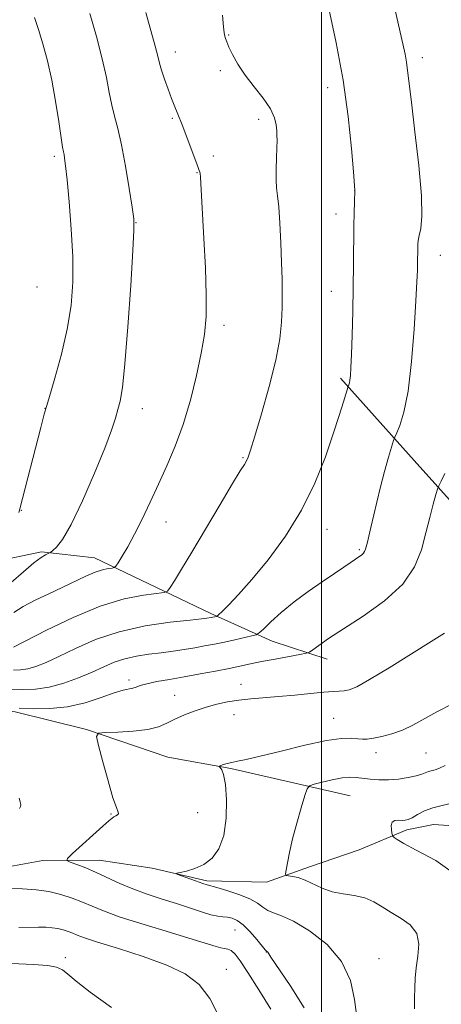
# Model space of a CAD drawing. Extents: x 2164800 to 2167700, y 304800 to 307700.
# Drawn here: x 2166436 to 2166525, y 306713 to 306922 of the extents above; entities that cross this region are included whole.
import ezdxf

# ---------------------------------------------------------------- set-up
doc = ezdxf.new("R2010")
doc.units = 0
doc.header["$MEASUREMENT"] = 0
for name, color, linetype, lineweight in [('BREAKLINE DTM HARD', 7, 'Continuous', 0), ('CONTOUR INDEX', 41, 'Continuous', 13), ('CONTOUR INTERMEDIATE', 44, 'Continuous', 0), ('GRID LINE', 7, 'Continuous', 0), ('SPOT ELEVATION DTM', 2, 'Continuous', 13)]:
    doc.layers.add(name, color=color, linetype=linetype, lineweight=lineweight)

msp = doc.modelspace()

# ---------------------------------------------------------------- linework, layer by layer
at = {"layer": 'BREAKLINE DTM HARD'}
for points in [[(2166504.05, 306845.89, 1060.32), (2166519.69, 306828.38, 1057.14), (2166531.06, 306815.76, 1054.6), (2166540.98, 306808.08, 1053.05), (2166550.2, 306801.44, 1052.21), (2166559.78, 306792.69, 1048.72)], [(2166346.51, 306768.14, 1079.03), (2166356.34, 306774.2, 1076.1), (2166374.63, 306781.03, 1073.49), (2166389.74, 306787.84, 1072.79), (2166397.46, 306793.18, 1072.19), (2166414.68, 306800.7, 1069.83), (2166430.15, 306806.81, 1068.38), (2166440.36, 306808.99, 1066.23), (2166451.65, 306807.66, 1064.79), (2166476.42, 306795.85, 1060.31), (2166489.5, 306789.95, 1057.28), (2166501.16, 306786.15, 1055.34)], [(2166414.67, 306771.58, 1057.42), (2166423.09, 306776.57, 1056.61), (2166434.74, 306774.89, 1055.52), (2166449.93, 306771.12, 1054.15), (2166467.25, 306765.25, 1052.77), (2166480.66, 306762.87, 1051.82), (2166506.09, 306757.06, 1049)], [(2166372.16, 306706.12, 1061.13), (2166395.34, 306718.63, 1059.51), (2166410.08, 306728.6, 1057.57), (2166420.25, 306736.08, 1056.19), (2166430.44, 306741.44, 1055.03), (2166440.65, 306743.27, 1054.46), (2166452.63, 306743.36, 1053.3), (2166463.93, 306741.67, 1052.21), (2166475.58, 306738.93, 1051.71), (2166488.28, 306738.67, 1050.45), (2166497.42, 306741.91, 1049.42), (2166507.97, 306745.51, 1049.04), (2166518.17, 306749.81, 1047.55), (2166523.8, 306750.91, 1046.92), (2166533.33, 306750.27, 1046.57)]]:
    msp.add_polyline3d(points, dxfattribs=at)
at = {"layer": 'CONTOUR INDEX', "flags": 128}
for points, elevation in [([(2166434.365, 306783.8090000001), (2166435.853, 306783.845), (2166437.43, 306784.0530000001), (2166439.187, 306784.541), (2166441.322, 306785.3910000001), (2166444.059, 306786.676), (2166447.576, 306788.4), (2166451.869, 306790.2810000001), (2166456.89, 306791.9660000001), (2166462.448, 306793.1790000001), (2166467.783, 306793.959), (2166471.997, 306794.4240000001), (2166474.45, 306794.6830000001), (2166475.548, 306794.8099000001), (2166476.52, 306794.975), (2166477.594, 306795.209), (2166477.749, 306795.2731), (2166478.065, 306795.5490000001), (2166478.815, 306796.2720000001), (2166480.224, 306797.664), (2166482.339, 306799.878), (2166485.162, 306803.056), (2166488.6141, 306807.2650000001), (2166492.302, 306812.289), (2166495.753, 306817.839), (2166498.587, 306823.6030000001), (2166500.806, 306829.1620000001), (2166502.503, 306834.0750000001), (2166503.765, 306837.98), (2166504.651, 306840.846), (2166505.63, 306844.123), (2166505.792, 306844.5050000001), (2166505.911, 306844.8920000001), (2166506.031, 306845.5110000001), (2166506.135, 306846.4819000001), (2166506.235, 306848.1570000001), (2166506.353, 306850.943), (2166506.498, 306855.0750000001), (2166506.644, 306860.077), (2166506.755, 306865.3), (2166506.809, 306870.1840000001), (2166506.855, 306878.2110000001), (2166506.911, 306881.149), (2166506.9839, 306883.333), (2166507.101, 306885.9039), (2166506.787, 306889.828), (2166506.365, 306894.8200000001), (2166505.655, 306901.5810000001), (2166504.569, 306909.3420000001), (2166503.095, 306917.307), (2166501.519, 306924.567)], 1060), ([(2166519.759, 306711.7010000001), (2166519.8149, 306714.052), (2166519.839, 306716.182), (2166519.9139, 306718.246), (2166520.137, 306720.4600000001), (2166520.514, 306722.9500000001), (2166520.697, 306725.49), (2166520.251, 306727.7670000001), (2166518.889, 306729.5530000001), (2166516.925, 306730.963), (2166514.82, 306732.2000000001), (2166512.923, 306733.4060000001), (2166511.119, 306734.4950000001), (2166509.18, 306735.324), (2166506.95, 306735.817), (2166504.563, 306736.1680000001), (2166502.227, 306736.6381), (2166500.107, 306737.4060000001), (2166496.531, 306739.115), (2166495.039, 306739.628), (2166493.812, 306739.894), (2166492.939, 306740.0100000001), (2166492.4771, 306740.106), (2166492.352, 306740.4230000001), (2166492.456, 306741.2340000001), (2166492.709, 306742.7551000001), (2166493.14, 306744.981), (2166493.804, 306747.851), (2166494.71, 306751.208), (2166495.671, 306754.5050000001), (2166496.4551, 306757.0959000001), (2166496.94, 306758.534), (2166497.45, 306759.153), (2166498.426, 306759.4839000001), (2166500.149, 306759.9390000001), (2166502.29, 306760.4550000001), (2166504.364, 306760.8530000001), (2166506.012, 306760.997), (2166507.386, 306760.936), (2166510.375, 306760.566), (2166512.222, 306760.427), (2166514.261, 306760.4240000001), (2166516.412, 306760.605), (2166518.459, 306760.921), (2166520.153, 306761.291), (2166521.3221, 306761.6470000001), (2166522.738, 306762.193), (2166524.176, 306762.551), (2166525.112, 306762.8920000001), (2166526.29, 306763.503)], 1050), ([(2166455.295, 306711.9660000001), (2166450.747, 306715.2820000001), (2166447.755, 306717.61), (2166445.989, 306719.0821000001), (2166444.7991, 306719.976), (2166443.553, 306720.5420000001), (2166441.673, 306720.9051), (2166438.5991, 306721.165), (2166434.049, 306721.3910000001)], 1060)]:
    msp.add_lwpolyline(points, dxfattribs=dict(at, elevation=elevation))
at = {"layer": 'CONTOUR INTERMEDIATE', "flags": 128}
for points, elevation in [([(2166433.637, 306779.731), (2166436.335, 306779.6901000001), (2166439.075, 306779.7560000001), (2166441.977, 306780.1400000001), (2166445.097, 306780.9790000001), (2166448.236, 306782.1250000001), (2166451.128, 306783.36), (2166453.598, 306784.4940000001), (2166455.827, 306785.4600000001), (2166458.083, 306786.22), (2166460.569, 306786.7600000001), (2166463.206, 306787.149), (2166465.847, 306787.4780000001), (2166468.371, 306787.8200000001), (2166470.751, 306788.182), (2166472.988, 306788.5540000001), (2166475.098, 306788.931), (2166477.167, 306789.328), (2166479.299, 306789.7670000001), (2166481.526, 306790.2500000001), (2166485.168, 306791.072), (2166486.074, 306791.3130000001), (2166486.705, 306791.6890000001), (2166487.601, 306792.5260000001), (2166489.187, 306794.045), (2166491.419, 306796.0690000001), (2166494.14, 306798.3221), (2166497.157, 306800.551), (2166500.1521, 306802.6020000001), (2166502.7729, 306804.3480000001), (2166504.754, 306805.693), (2166508.541, 306808.344), (2166508.93, 306808.6950000001), (2166509.173, 306809.0590000001), (2166509.34, 306809.513), (2166509.746, 306811.029), (2166510.077, 306812.3140000001), (2166510.514, 306814.1360000001), (2166511.744, 306819.5200000001), (2166512.538, 306822.763), (2166513.426, 306826.083), (2166514.28, 306829.0919000001), (2166515.327, 306832.638), (2166515.6, 306833.388), (2166515.995, 306834.253), (2166516.678, 306835.8470000001), (2166517.5421, 306838.6580000001), (2166518.412, 306843.1450000001), (2166519.141, 306849.4390000001), (2166519.7, 306856.3590000001), (2166520.089, 306862.3920000001), (2166520.316, 306866.409), (2166520.424, 306868.791), (2166520.462, 306870.3), (2166520.488, 306873.6470000001), (2166520.512, 306874.442), (2166520.598, 306875.2439000001), (2166520.794, 306876.257), (2166521.1051, 306877.7660000001), (2166521.337, 306880.367), (2166521.251, 306884.7340000001), (2166520.695, 306891.1520000001), (2166519.883, 306898.351), (2166519.115, 306904.675), (2166518.329, 306911.4190000001), (2166518.09, 306913.1399000001), (2166517.771, 306914.8420000001), (2166517.286, 306917.0511), (2166513.322, 306934.55)], 1058), ([(2166433.923, 306802.453), (2166436.553, 306804.7280000001), (2166438.75, 306806.5870000001), (2166440.285, 306807.752), (2166441.241, 306808.351), (2166442.071, 306808.7450000001), (2166442.322, 306808.9080000001), (2166442.7459, 306809.2390000001), (2166443.539, 306809.958), (2166444.813, 306811.6029000001), (2166446.662, 306814.795), (2166449.076, 306819.8260000001), (2166451.636, 306825.6840000001), (2166453.824, 306831.034), (2166455.254, 306834.8540000001), (2166456.085, 306837.4), (2166456.61, 306839.24), (2166457.082, 306841.0490000001), (2166457.577, 306843.898), (2166458.131, 306848.963), (2166458.753, 306856.8210000001), (2166459.353, 306865.6630000001), (2166459.817, 306873.083), (2166460.048, 306877.4), (2166460.008, 306879.827), (2166459.676, 306882.302), (2166459.058, 306886.2519), (2166458.258, 306891.0600000001), (2166457.409, 306895.6030000001), (2166456.622, 306899.0370000001), (2166455.924, 306901.655), (2166455.32, 306904.029), (2166454.787, 306906.677), (2166454.173, 306909.878), (2166453.297, 306913.8570000001), (2166452.058, 306918.6470000001), (2166450.682, 306923.5370000001)], 1066), ([(2166434.408, 306788.6560000001), (2166441.448, 306792.296), (2166447.076, 306795.019), (2166452.876, 306797.4281), (2166457.986, 306798.9610000001), (2166462.068, 306799.747), (2166466.46, 306800.28), (2166467.1951, 306800.6111), (2166467.747, 306801.3640000001), (2166468.663, 306802.8190000001), (2166470.159, 306805.2440000001), (2166472.369, 306808.903), (2166478.4, 306819.066), (2166481.032, 306823.475), (2166482.697, 306826.187), (2166483.579, 306827.573), (2166484.031, 306828.3100000001), (2166484.385, 306829.0820000001), (2166484.896, 306830.5910000001), (2166485.7979, 306833.545), (2166487.217, 306838.3370000001), (2166488.836, 306844.1190000001), (2166490.233, 306849.726), (2166491.0849, 306854.258), (2166491.4811, 306857.8590000001), (2166491.613, 306860.937), (2166491.64, 306863.877), (2166491.5989, 306866.9879000001), (2166491.495, 306870.556), (2166491.332, 306874.703), (2166491.125, 306878.882), (2166490.8869, 306882.3800000001), (2166490.641, 306884.7230000001), (2166490.432, 306886.3850000001), (2166490.314, 306888.079), (2166490.318, 306890.312), (2166490.396, 306892.775), (2166490.477, 306894.954), (2166490.508, 306896.4790000001), (2166490.492, 306897.5640000001), (2166490.449, 306898.5700000001), (2166490.353, 306899.8), (2166489.992, 306901.345), (2166489.105, 306903.24), (2166487.546, 306905.4820000001), (2166485.612, 306907.931), (2166483.711, 306910.405), (2166482.178, 306912.7340000001), (2166481.045, 306914.769), (2166480.272, 306916.3711), (2166479.805, 306917.4560000001), (2166479.549, 306918.172), (2166479.4, 306918.726), (2166479.264, 306919.3850000001), (2166479.103, 306920.6680000001), (2166478.892, 306923.155)], 1062), ([(2166434.476, 306796.0640000001), (2166436.475, 306797.3360000001), (2166439.022, 306798.6701), (2166441.895, 306800.028), (2166444.789, 306801.3739000001), (2166449.783, 306803.784), (2166451.77, 306804.643), (2166453.377, 306805.1610000001), (2166454.591, 306805.415), (2166455.406, 306805.5160000001), (2166455.861, 306805.5980000001), (2166456.191, 306805.8850000001), (2166456.68, 306806.622), (2166457.545, 306808.008), (2166458.751, 306810.0490000001), (2166460.196, 306812.702), (2166461.791, 306815.904), (2166463.489, 306819.503), (2166465.258, 306823.3260000001), (2166467.058, 306827.2600000001), (2166468.832, 306831.4451000001), (2166470.519, 306836.0810000001), (2166472.055, 306841.242), (2166473.369, 306846.4880000001), (2166474.387, 306851.2560000001), (2166475.056, 306855.22), (2166475.397, 306859.028), (2166475.448, 306863.5710000001), (2166475.262, 306869.3890000001), (2166474.952, 306875.6410000001), (2166474.299, 306887.318), (2166474.212, 306888.6790000001), (2166474.112, 306889.5220000001), (2166473.898, 306890.317), (2166473.455, 306891.534), (2166470.302, 306899.797), (2166469.386, 306902.105), (2166468.598, 306904.0440000001), (2166468.054, 306905.4570000001), (2166467.34, 306907.3900000001), (2166466.579, 306909.5310000001), (2166465.9369, 306911.4570000001), (2166465.514, 306912.9240000001), (2166465.1419, 306914.4010000001), (2166464.587, 306916.5330000001), (2166462.583, 306923.7169000001)], 1064), ([(2166435.536, 306817.2990000001), (2166435.772, 306818.121), (2166440.1919, 306835.4450000001), (2166440.945, 306838.2220000001), (2166441.896, 306841.5100000001), (2166443.196, 306845.9020000001), (2166444.622, 306851.0420000001), (2166445.86, 306856.339), (2166446.659, 306861.3661), (2166447.019, 306866.3620000001), (2166447.007, 306871.731), (2166446.702, 306877.6560000001), (2166446.247, 306883.436), (2166445.801, 306888.149), (2166445.487, 306891.127), (2166445.289, 306892.7110000001), (2166445.153, 306893.498), (2166445.027, 306894.0850000001), (2166444.842, 306895.079), (2166444.526, 306897.0900000001), (2166444.026, 306900.5071), (2166443.354, 306904.834), (2166442.539, 306909.355), (2166441.617, 306913.471), (2166440.654, 306917.0540000001), (2166439.7261, 306920.0900000001), (2166438.876, 306922.6450000001)], 1068), ([(2166435.619, 306775.6890000001), (2166438.652, 306775.5800000001), (2166442.161, 306775.5969000001), (2166445.912, 306775.9780000001), (2166449.653, 306776.86), (2166453.075, 306777.974), (2166455.852, 306778.9500000001), (2166457.762, 306779.5140000001), (2166459.807, 306779.9450000001), (2166460.511, 306780.186), (2166461.404, 306780.5140000001), (2166462.792, 306780.903), (2166464.901, 306781.333), (2166467.623, 306781.8129), (2166470.766, 306782.356), (2166474.121, 306782.963), (2166477.407, 306783.5870000001), (2166480.3259, 306784.165), (2166484.86, 306785.1111), (2166487.242, 306785.5929), (2166490.118, 306786.144), (2166495.367, 306787.11), (2166496.686, 306787.3690000001), (2166497.4001, 306787.6310000001), (2166498.118, 306788.1180000001), (2166499.388, 306789.0330000001), (2166501.493, 306790.4840000001), (2166504.652, 306792.557), (2166508.885, 306795.29), (2166513.425, 306798.53), (2166517.307, 306802.0760000001), (2166519.82, 306805.7440000001), (2166521.261, 306809.409), (2166522.18, 306812.9660000001), (2166523.018, 306816.278), (2166523.778, 306819.0959000001), (2166524.35, 306821.1450000001), (2166524.686, 306822.2980000001), (2166524.969, 306823.0370000001), (2166525.442, 306823.996), (2166526.269, 306825.6400000001)], 1056), ([(2166496.293, 306711.9500000001), (2166493.289, 306716.6880000001), (2166489.222, 306722.7050000001), (2166488.554, 306723.751), (2166488.493, 306723.822), (2166488.271, 306723.9820000001), (2166488.009, 306724.275), (2166486.22, 306726.4300000001), (2166484.772, 306728.088), (2166483.299, 306729.5690000001), (2166482.024, 306730.5220000001), (2166480.935, 306731.0160000001), (2166479.96, 306731.221), (2166479.007, 306731.3040000001), (2166477.893, 306731.422), (2166476.411, 306731.726), (2166474.4071, 306732.3250000001), (2166469.108, 306734.0980000001), (2166466.037, 306735.079), (2166462.889, 306736.105), (2166459.838, 306737.2120000001), (2166457.023, 306738.414), (2166452.021, 306740.7540000001), (2166449.781, 306741.698), (2166447.866, 306742.4300000001), (2166446.471, 306742.9290000001), (2166445.776, 306743.247), (2166445.908, 306743.7170000001), (2166446.979, 306744.741), (2166453.4219, 306750.5850000001), (2166454.707, 306751.7280000001), (2166455.377, 306752.28), (2166455.783, 306752.5380000001), (2166456.196, 306752.7500000001), (2166456.568, 306752.9730000001), (2166456.77, 306753.214), (2166456.692, 306753.574), (2166456.298, 306754.528), (2166455.57, 306756.643), (2166454.539, 306760.1940000001), (2166453.433, 306764.2891000001), (2166452.527, 306767.7430000001), (2166452.102, 306769.672), (2166452.465, 306770.3950000001), (2166453.925, 306770.5320000001), (2166456.607, 306770.61), (2166459.894, 306770.791), (2166462.985, 306771.143), (2166465.288, 306771.714), (2166467.062, 306772.463), (2166468.777, 306773.329), (2166470.799, 306774.247), (2166473.064, 306775.1410000001), (2166475.404, 306775.9350000001), (2166477.693, 306776.568), (2166479.982, 306777.051), (2166482.361, 306777.4120000001), (2166484.919, 306777.6840000001), (2166490.857, 306778.1740000001), (2166494.285, 306778.486), (2166497.642, 306778.807), (2166500.471, 306779.0650000001), (2166502.447, 306779.214), (2166503.772, 306779.2980000001), (2166504.78, 306779.3850000001), (2166505.84, 306779.5970000001), (2166507.473, 306780.2640000001), (2166510.236, 306781.7700000001), (2166514.408, 306784.3030000001), (2166523.356, 306789.91), (2166526.185, 306791.6400000001)], 1054), ([(2166507.411, 306710.475), (2166507.029, 306713.699), (2166506.147, 306717.7070000001), (2166504.278, 306721.8100000001), (2166501.1639, 306725.414), (2166497.444, 306728.302), (2166493.9869, 306730.3520000001), (2166491.462, 306731.5310000001), (2166489.753, 306732.16), (2166488.5471, 306732.6470000001), (2166487.526, 306733.3190000001), (2166486.353, 306734.1699), (2166484.69, 306735.11), (2166482.356, 306736.047), (2166479.819, 306736.878), (2166477.706, 306737.4950000001), (2166475.635, 306738.0710000001), (2166474.6881, 306738.3850000001), (2166473.186, 306738.921), (2166469.985, 306740.0920000001), (2166469.207, 306740.4), (2166469.181, 306740.5650000001), (2166469.886, 306740.7290000001), (2166471.254, 306741.025), (2166473.036, 306741.5630000001), (2166474.9371, 306742.4440000001), (2166476.69, 306743.7860000001), (2166478.1389, 306745.769), (2166479.155, 306748.5930000001), (2166479.653, 306752.284), (2166479.726, 306756.1880000001), (2166479.511, 306759.4820000001), (2166479.141, 306761.5480000001), (2166478.73, 306762.596), (2166478.389, 306763.04), (2166478.215, 306763.2430000001), (2166478.259, 306763.356), (2166478.556, 306763.474), (2166479.128, 306763.67), (2166479.931, 306763.915), (2166480.904, 306764.1579), (2166482.087, 306764.3881), (2166483.915, 306764.7540000001), (2166486.924, 306765.4500000001), (2166491.374, 306766.5690000001), (2166496.4391, 306767.817), (2166501.018, 306768.8030000001), (2166504.2639, 306769.241), (2166506.348, 306769.2710000001), (2166507.695, 306769.1420000001), (2166508.711, 306769.0630000001), (2166509.719, 306769.1030000001), (2166511.022, 306769.2930000001), (2166512.831, 306769.6630000001), (2166514.9881, 306770.2340000001), (2166517.243, 306771.029), (2166519.434, 306772.0640000001), (2166524.538, 306774.8750000001), (2166527.899, 306776.6360000001)], 1052), ([(2166435.708, 306754.3439), (2166435.896, 306754.7380000001), (2166435.932, 306755.197), (2166435.827, 306755.7810000001), (2166435.606, 306756.5600000001)], 1056), ([(2166528.7669, 306740.0861000001), (2166524.304, 306743.251), (2166520.1629, 306745.4401000001), (2166517.488, 306746.8700000001), (2166516.0991, 306747.726), (2166515.4861, 306748.187), (2166515.203, 306748.437), (2166515.0711, 306748.675), (2166514.978, 306749.1030000001), (2166514.856, 306749.845), (2166514.82, 306750.7060000001), (2166515.031, 306751.409), (2166515.588, 306751.751), (2166516.353, 306751.8249000001), (2166517.128, 306751.7980000001), (2166517.778, 306751.8221), (2166518.429, 306751.991), (2166519.268, 306752.3860000001), (2166520.4439, 306753.0430000001), (2166521.934, 306753.811), (2166523.6751, 306754.492), (2166527.933, 306755.5539000001)], 1048), ([(2166489.205, 306711.6140000001), (2166486.658, 306715.7500000001), (2166484.322, 306719.448), (2166482.6631, 306721.9450000001), (2166481.567, 306723.372), (2166480.776, 306724.0900000001), (2166480.067, 306724.4240000001), (2166479.3489, 306724.5710000001), (2166478.565, 306724.693), (2166477.563, 306724.952), (2166472.655, 306726.4620000001), (2166467.798, 306727.921), (2166462.197, 306729.6250000001), (2166457.137, 306731.2450000001), (2166453.5691, 306732.534), (2166451.123, 306733.5530000001), (2166449.094, 306734.4380000001), (2166446.908, 306735.2920000001), (2166444.494, 306736.066), (2166441.911, 306736.675), (2166439.192, 306737.0580000001), (2166436.279, 306737.242), (2166433.086, 306737.2820000001)], 1056), ([(2166478.265, 306709.876), (2166476.24, 306713.9060000001), (2166473.903, 306716.9190000001), (2166470.96, 306719.1410000001), (2166467.038, 306721.003), (2166462.009, 306722.828), (2166456.728, 306724.528), (2166452.296, 306725.9060000001), (2166449.514, 306726.8300000001), (2166447.989, 306727.41), (2166447.03, 306727.8190000001), (2166446.065, 306728.1960000001), (2166444.9999, 306728.5370000001), (2166443.86, 306728.806), (2166442.652, 306728.975), (2166441.307, 306729.0540000001), (2166439.739, 306729.0650000001), (2166435.531, 306728.996)], 1058)]:
    msp.add_lwpolyline(points, dxfattribs=dict(at, elevation=elevation))
at = {"layer": 'GRID LINE', "flags": 128}
msp.add_lwpolyline([(2166500, 305000), (2166500, 307500)], dxfattribs=at)
at = {"layer": 'SPOT ELEVATION DTM'}
for p in [(2166480.18, 306918.91, 1061.9), (2166468.87, 306915.3, 1063.35), (2166521.47, 306914.09, 1057.5), (2166478.45, 306911.36, 1062.35), (2166501.31, 306907.75, 1060.61), (2166468.22, 306901.19, 1064.2), (2166486.63, 306900.98, 1062.46), (2166443.07, 306893.14, 1068.34), (2166476.92, 306893.18, 1063.48), (2166473.46, 306889.68, 1064.09), (2166507.03, 306885.91, 1060.01), (2166503.1, 306880.83, 1060.54), (2166460.51, 306879.03, 1065.95), (2166525.26, 306872.05, 1057.3), (2166439.39, 306865.32, 1069.27), (2166502.09, 306864.36, 1060.7), (2166479.2, 306857.19, 1063.57), (2166441.08, 306839.5, 1068.02), (2166461.86, 306839.42, 1065.32), (2166483.26, 306829.02, 1062.14), (2166436.06, 306817.78, 1067.94), (2166466.85, 306815.29, 1063.35), (2166501.19, 306813.76, 1059.31), (2166508.05, 306809.39, 1058.21), (2166459.02, 306781.71, 1056.43), (2166482.84, 306780.77, 1054.67), (2166468.75, 306778.45, 1054.8), (2166481.32, 306774.29, 1053.32), (2166502.6, 306773.56, 1052.89), (2166511.6, 306766.2, 1051.45), (2166522.26, 306766.12, 1051.02), (2166455.19, 306753.14, 1054.1), (2166473.64, 306753.46, 1053.19), (2166481.57, 306728.47, 1054.89), (2166488.24, 306723.79, 1054.04), (2166445.4, 306722.59, 1059.58), (2166512.21, 306722.36, 1051.36), (2166479.7, 306720.14, 1057.29)]:
    msp.add_point(p, dxfattribs=at)

doc.saveas('drawing.dxf')
